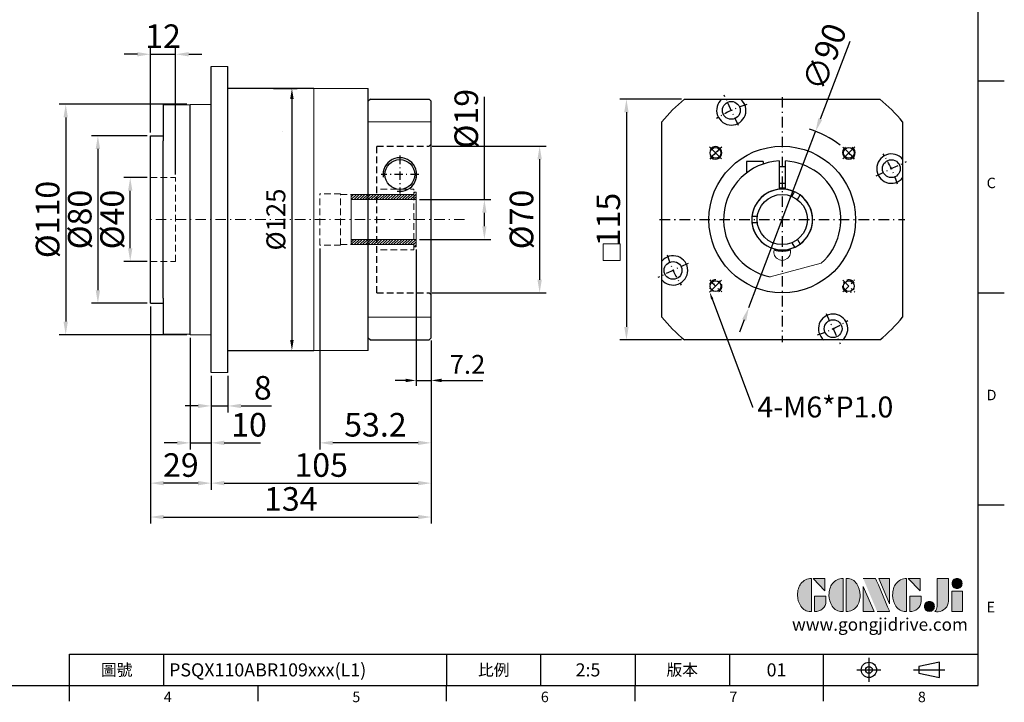
# Model space of a CAD drawing. Units: millimetres. Extents: x 0 to 1641, y 0 to 500.
# Drawn here: x 247 to 718, y 2 to 328 of the extents above; entities that cross this region are included whole.
import ezdxf
from ezdxf import colors
from ezdxf.entities.mleader import LeaderData, LeaderLine
from ezdxf.enums import TextEntityAlignment as Align
from ezdxf.math import Vec2, Vec3

# ---------------------------------------------------------------- set-up
doc = ezdxf.new("R2010")
doc.units = ezdxf.units.MM
for name, pattern in [('CENTER', [250, 100, -50, 50, -50]), ('CENTER2', [9.5, 5, -2, 0.5, -2]), ('HIDDEN2', [4.7625, 3.175, -1.5875])]:
    doc.linetypes.add(name, pattern=pattern)
for name, color, linetype, lineweight in [('1', 7, 'Continuous', 20), ('中心', 3, 'CENTER2', 18), ('可見 (ISO)', 7, 'Continuous', 30), ('標註', 4, 'Continuous', 18), ('虛線', 1, 'HIDDEN2', 20)]:
    doc.layers.add(name, color=color, linetype=linetype, lineweight=lineweight)
for name, color, linetype in [('DIM', 4, 'Continuous'), ('Layer 1', 7, 'Continuous'), ('MAIN', 7, 'Continuous'), ('TXT', 4, 'Continuous')]:
    doc.layers.add(name, color=color, linetype=linetype)
doc.styles.add('ATTDEF', font='txt')
doc.styles.add('mytxt', font='gbeitc.shx', dxfattribs={"bigfont": 'chineset.shx'})
doc.dimstyles.new('x2', dxfattribs={"dimscale": 2, "dimtxt": 4.5, "dimasz": 2.5, "dimexe": 1.25, "dimexo": 0.625, "dimgap": 1, "dimtad": 1, "dimdsep": 46, "dimtxsty": 'mytxt', "dimcen": 0, "dimclrd": 256, "dimclre": 256, "dimclrt": 256, "dimazin": 2, "dimtfac": 1, "dimtmove": 0, "dimatfit": 3, "dimfxl": 0, "dimarcsym": 0})
doc.dimstyles.new('X2.5', dxfattribs={"dimscale": 2.5, "dimtxt": 4.5, "dimasz": 2.5, "dimexe": 1.25, "dimexo": 0.625, "dimtad": 1, "dimdsep": 46, "dimtxsty": 'mytxt', "dimcen": 2.5, "dimclrd": 256, "dimclre": 256, "dimclrt": 256, "dimadec": 0, "dimazin": 2, "dimtfac": 1, "dimtmove": 0, "dimatfit": 3, "dimfxl": 0, "dimarcsym": 0})

# ---------------------------------------------------------------- blocks, each defined once
blk = doc.blocks.new('*D1')
at = {"layer": 'Defpoints', "color": 0}
for p in [(338.87, 159.54), (346.87, 159.54), (346.87, 143.54)]:
    blk.add_point(p, dxfattribs=at)
at = {"layer": '標註', "lineweight": -2}
for p, q in [((338.87, 157.98), (338.87, 140.42)), ((346.87, 157.98), (346.87, 140.42)), ((332.62, 143.54), (326.37, 143.54)), ((338.87, 143.54), (346.87, 143.54)), ((353.12, 143.54), (367.65, 143.54))]:
    blk.add_line(p, q, dxfattribs=at)
at = {"layer": '標註'}
for points in [[(332.62, 144.58), (332.62, 142.5), (338.87, 143.54)], [(353.12, 144.58), (353.12, 142.5), (346.87, 143.54)]]:
    blk.add_solid(points, dxfattribs=at)
at = {"layer": '標註', "insert": (363.51, 150.73), "char_height": 11.25, "attachment_point": 5, "style": 'mytxt'}
blk.add_mtext('8', dxfattribs=at)
blk = doc.blocks.new('*D2')
at = {"layer": 'Defpoints', "color": 0}
for p in [(328.87, 177.54), (338.87, 159.54), (328.87, 125.9)]:
    blk.add_point(p, dxfattribs=at)
at = {"layer": '標註', "lineweight": -2}
for p, q in [((328.87, 175.98), (328.87, 122.78)), ((338.87, 157.98), (338.87, 122.78)), ((322.62, 125.9), (316.37, 125.9)), ((328.87, 125.9), (338.87, 125.9)), ((345.12, 125.9), (362.46, 125.9))]:
    blk.add_line(p, q, dxfattribs=at)
at = {"layer": '標註'}
for points in [[(322.62, 126.94), (322.62, 124.86), (328.87, 125.9)], [(345.12, 126.94), (345.12, 124.86), (338.87, 125.9)]]:
    blk.add_solid(points, dxfattribs=at)
at = {"layer": '標註', "insert": (356.91, 133.09), "char_height": 11.25, "attachment_point": 5, "style": 'mytxt'}
blk.add_mtext('10', dxfattribs=at)
blk = doc.blocks.new('*D3')
at = {"layer": 'Defpoints', "color": 0}
for p in [(309.87, 192.54), (338.87, 159.54), (309.87, 106.67)]:
    blk.add_point(p, dxfattribs=at)
at = {"layer": '標註', "lineweight": -2}
for p, q in [((309.87, 190.98), (309.87, 103.55)), ((338.87, 157.98), (338.87, 103.55)), ((332.62, 106.67), (316.12, 106.67))]:
    blk.add_line(p, q, dxfattribs=at)
at = {"layer": '標註'}
for points in [[(316.12, 107.72), (316.12, 105.63), (309.87, 106.67)], [(332.62, 107.72), (332.62, 105.63), (338.87, 106.67)]]:
    blk.add_solid(points, dxfattribs=at)
at = {"layer": '標註', "insert": (324.37, 113.86), "char_height": 11.25, "attachment_point": 5, "style": 'mytxt'}
blk.add_mtext('29', dxfattribs=at)
blk = doc.blocks.new('*D4')
at = {"layer": 'Defpoints', "color": 0}
for p in [(300.21, 252.54), (309.87, 252.54), (309.87, 212.54)]:
    blk.add_point(p, dxfattribs=at)
at = {"layer": '標註', "lineweight": -2}
for p, q in [((308.31, 252.54), (297.08, 252.54)), ((300.21, 218.79), (300.21, 246.29)), ((308.31, 212.54), (297.08, 212.54))]:
    blk.add_line(p, q, dxfattribs=at)
at = {"layer": '標註'}
for points in [[(299.16, 246.29), (301.25, 246.29), (300.21, 252.54)], [(299.16, 218.79), (301.25, 218.79), (300.21, 212.54)]]:
    blk.add_solid(points, dxfattribs=at)
at = {"layer": '標註', "insert": (293.02, 232.54), "char_height": 11.25, "attachment_point": 5, "rotation": 90, "style": 'mytxt'}
blk.add_mtext('%%c40', dxfattribs=at)
blk = doc.blocks.new('*D5')
at = {"layer": 'Defpoints', "color": 0}
for p in [(390.67, 220.29), (443.87, 176.04), (390.67, 125.9)]:
    blk.add_point(p, dxfattribs=at)
at = {"layer": '標註', "lineweight": -2}
for p, q in [((390.67, 218.73), (390.67, 122.78)), ((443.87, 174.48), (443.87, 122.78)), ((437.62, 125.9), (396.92, 125.9))]:
    blk.add_line(p, q, dxfattribs=at)
at = {"layer": '標註'}
for points in [[(396.92, 126.94), (396.92, 124.86), (390.67, 125.9)], [(437.62, 126.94), (437.62, 124.86), (443.87, 125.9)]]:
    blk.add_solid(points, dxfattribs=at)
at = {"layer": '標註', "insert": (417.27, 133.09), "char_height": 11.25, "attachment_point": 5, "style": 'mytxt'}
blk.add_mtext('53.2', dxfattribs=at)
blk = doc.blocks.new('*D6')
at = {"layer": 'Defpoints', "color": 0}
for p in [(309.87, 192.54), (443.87, 176.04), (443.87, 90.48)]:
    blk.add_point(p, dxfattribs=at)
at = {"layer": '標註', "lineweight": -2}
for p, q in [((309.87, 190.98), (309.87, 87.35)), ((443.87, 174.48), (443.87, 87.35)), ((316.12, 90.48), (437.62, 90.48))]:
    blk.add_line(p, q, dxfattribs=at)
at = {"layer": '標註'}
for points in [[(316.12, 91.52), (316.12, 89.44), (309.87, 90.48)], [(437.62, 91.52), (437.62, 89.44), (443.87, 90.48)]]:
    blk.add_solid(points, dxfattribs=at)
at = {"layer": '標註', "insert": (376.87, 97.67), "char_height": 11.25, "attachment_point": 5, "style": 'mytxt'}
blk.add_mtext('134', dxfattribs=at)
blk = doc.blocks.new('*D7')
at = {"layer": 'Defpoints', "color": 0}
for p in [(443.87, 176.04), (338.87, 159.54), (443.87, 106.67)]:
    blk.add_point(p, dxfattribs=at)
at = {"layer": '標註', "lineweight": -2}
for p, q in [((443.87, 174.48), (443.87, 103.55)), ((338.87, 157.98), (338.87, 103.55)), ((345.12, 106.67), (437.62, 106.67))]:
    blk.add_line(p, q, dxfattribs=at)
at = {"layer": '標註'}
for points in [[(345.12, 107.72), (345.12, 105.63), (338.87, 106.67)], [(437.62, 107.72), (437.62, 105.63), (443.87, 106.67)]]:
    blk.add_solid(points, dxfattribs=at)
at = {"layer": '標註', "insert": (391.37, 113.86), "char_height": 11.25, "attachment_point": 5, "style": 'mytxt'}
blk.add_mtext('105', dxfattribs=at)
blk = doc.blocks.new('*D0')
at = {"layer": 'Defpoints', "color": 0}
for p in [(436.67, 242.04), (469.28, 242.04), (436.67, 223.04)]:
    blk.add_point(p, dxfattribs=at)
at = {"layer": '標註', "lineweight": -2}
for p, q in [((469.28, 242.04), (469.28, 291.14)), ((438.23, 242.04), (472.41, 242.04)), ((469.28, 229.29), (469.28, 235.79)), ((438.23, 223.04), (472.41, 223.04))]:
    blk.add_line(p, q, dxfattribs=at)
at = {"layer": '標註'}
for points in [[(468.24, 235.79), (470.32, 235.79), (469.28, 242.04)], [(468.24, 229.29), (470.32, 229.29), (469.28, 223.04)]]:
    blk.add_solid(points, dxfattribs=at)
at = {"layer": '標註', "insert": (462.09, 280.68), "char_height": 11.25, "attachment_point": 5, "rotation": 90, "style": 'mytxt'}
blk.add_mtext('%%c19', dxfattribs=at)
blk = doc.blocks.new('*D8')
at = {"layer": 'Defpoints', "color": 0}
for p in [(321.87, 311.44), (309.87, 272.54), (321.87, 252.54)]:
    blk.add_point(p, dxfattribs=at)
at = {"layer": '標註', "lineweight": -2}
for p, q in [((303.62, 311.44), (297.37, 311.44)), ((309.87, 274.1), (309.87, 314.56)), ((309.87, 311.44), (321.87, 311.44)), ((321.87, 254.1), (321.87, 314.56)), ((328.12, 311.44), (334.37, 311.44))]:
    blk.add_line(p, q, dxfattribs=at)
at = {"layer": '標註'}
for points in [[(303.62, 312.48), (303.62, 310.4), (309.87, 311.44)], [(328.12, 312.48), (328.12, 310.4), (321.87, 311.44)]]:
    blk.add_solid(points, dxfattribs=at)
at = {"layer": '標註', "insert": (315.87, 318.62), "char_height": 11.25, "attachment_point": 5, "style": 'mytxt'}
blk.add_mtext('12', dxfattribs=at)
blk = doc.blocks.new('*D9')
at = {"layer": 'Defpoints', "color": 0}
for p in [(328.87, 287.54), (269.4, 177.54), (328.87, 177.54)]:
    blk.add_point(p, dxfattribs=at)
at = {"layer": '標註', "lineweight": -2}
for p, q in [((327.31, 287.54), (266.28, 287.54)), ((269.4, 281.29), (269.4, 183.79)), ((327.31, 177.54), (266.28, 177.54))]:
    blk.add_line(p, q, dxfattribs=at)
at = {"layer": '標註'}
for points in [[(268.36, 281.29), (270.45, 281.29), (269.4, 287.54)], [(268.36, 183.79), (270.45, 183.79), (269.4, 177.54)]]:
    blk.add_solid(points, dxfattribs=at)
at = {"layer": '標註', "insert": (262.22, 232.54), "char_height": 11.25, "attachment_point": 5, "rotation": 90, "style": 'mytxt'}
blk.add_mtext('%%c110', dxfattribs=at)
blk = doc.blocks.new('*D10')
at = {"layer": 'Defpoints', "color": 0}
for p in [(442.87, 267.54), (442.87, 197.54), (495.67, 197.54)]:
    blk.add_point(p, dxfattribs=at)
at = {"layer": '標註', "lineweight": -2}
for p, q in [((444.43, 267.54), (498.79, 267.54)), ((495.67, 261.29), (495.67, 203.79)), ((444.43, 197.54), (498.79, 197.54))]:
    blk.add_line(p, q, dxfattribs=at)
at = {"layer": '標註'}
for points in [[(494.62, 261.29), (496.71, 261.29), (495.67, 267.54)], [(494.62, 203.79), (496.71, 203.79), (495.67, 197.54)]]:
    blk.add_solid(points, dxfattribs=at)
at = {"layer": '標註', "insert": (488.48, 232.54), "char_height": 11.25, "attachment_point": 5, "rotation": 90, "style": 'mytxt'}
blk.add_mtext('%%c70', dxfattribs=at)
blk = doc.blocks.new('*D11')
at = {"layer": 'Defpoints', "color": 0}
for p in [(309.87, 272.54), (284.77, 192.54), (309.87, 192.54)]:
    blk.add_point(p, dxfattribs=at)
at = {"layer": '標註', "lineweight": -2}
for p, q in [((308.31, 272.54), (281.65, 272.54)), ((284.77, 266.29), (284.77, 198.79)), ((308.31, 192.54), (281.65, 192.54))]:
    blk.add_line(p, q, dxfattribs=at)
at = {"layer": '標註'}
for points in [[(283.73, 266.29), (285.81, 266.29), (284.77, 272.54)], [(283.73, 198.79), (285.81, 198.79), (284.77, 192.54)]]:
    blk.add_solid(points, dxfattribs=at)
at = {"layer": '標註', "insert": (277.58, 232.54), "char_height": 11.25, "attachment_point": 5, "rotation": 90, "style": 'mytxt'}
blk.add_mtext('%%c80', dxfattribs=at)
blk = doc.blocks.new('*D13')
at = {"layer": 'Defpoints', "color": 0}
for p in [(367.37, 295.04), (367.37, 170.04), (377.4, 170.04)]:
    blk.add_point(p, dxfattribs=at)
at = {"layer": '標註', "linetype": 'ByBlock', "lineweight": -2}
for p, q in [((368.62, 295.04), (379.9, 295.04)), ((377.4, 290.04), (377.4, 175.04)), ((368.62, 170.04), (379.9, 170.04))]:
    blk.add_line(p, q, dxfattribs=at)
at = {"layer": '標註'}
for points in [[(376.56, 290.04), (378.23, 290.04), (377.4, 295.04)], [(376.56, 175.04), (378.23, 175.04), (377.4, 170.04)]]:
    blk.add_solid(points, dxfattribs=at)
at = {"layer": '標註', "insert": (370.9, 232.54), "char_height": 9, "attachment_point": 5, "rotation": 90, "style": 'mytxt'}
blk.add_mtext('%%C125', dxfattribs=at)
blk = doc.blocks.new('*D18')
at = {"layer": 'Defpoints', "color": 0, "linetype": 'ByBlock'}
for p in [(564.88, 290.04), (537.1, 175.04), (564.88, 175.04)]:
    blk.add_point(p, dxfattribs=at)
at = {"layer": '標註', "linetype": 'ByBlock', "lineweight": -2}
for p, q in [((563.32, 290.04), (533.97, 290.04)), ((537.1, 283.79), (537.1, 181.29)), ((563.32, 175.04), (533.97, 175.04))]:
    blk.add_line(p, q, dxfattribs=at)
at = {"layer": '標註', "linetype": 'ByBlock'}
for points in [[(536.06, 283.79), (538.14, 283.79), (537.1, 290.04)], [(536.06, 181.29), (538.14, 181.29), (537.1, 175.04)]]:
    blk.add_solid(points, dxfattribs=at)
at = {"layer": '標註', "linetype": 'ByBlock', "insert": (529.91, 232.54), "char_height": 11.25, "attachment_point": 5, "rotation": 90, "style": 'mytxt'}
blk.add_mtext('115', dxfattribs=at)
blk = doc.blocks.new('*D19')
at = {"layer": 'Defpoints', "color": 0, "linetype": 'ByBlock'}
for p in [(627.41, 274.62), (595.52, 190.46)]:
    blk.add_point(p, dxfattribs=at)
at = {"layer": '標註', "linetype": 'ByBlock', "lineweight": -2}
for p, q in [((643.7, 317.62), (629.62, 280.46)), ((595.52, 190.46), (627.41, 274.62)), ((593.31, 184.61), (591.1, 178.77))]:
    blk.add_line(p, q, dxfattribs=at)
blk.add_arc((611.47, 232.54), 45, 52.0841, 73.2306, dxfattribs=at)
at = {"layer": '標註', "linetype": 'ByBlock'}
for points in [[(628.65, 280.83), (630.6, 280.1), (627.41, 274.62)], [(592.34, 184.98), (594.28, 184.24), (595.52, 190.46)]]:
    blk.add_solid(points, dxfattribs=at)
at = {"layer": '標註', "linetype": 'ByBlock', "insert": (633.02, 309.71), "char_height": 11.25, "attachment_point": 5, "rotation": 69.2517, "style": 'mytxt'}
blk.add_mtext('∅90', dxfattribs=at)
blk = doc.blocks.new('1')
at = {"layer": '標註'}
h = blk.add_hatch(dxfattribs=at)
h.set_pattern_fill('ANSI31', scale=0.3, angle=180)
h.set_pattern_definition([(225, (1595.7013, 1638.1307), (0.6735192, -0.6735192), [])])
h.paths.add_polyline_path([(1412.42, 45.2), (1412.42, 42.7), (1442.42, 42.7), (1442.42, 41.7), (1443.42, 41.7), (1443.42, 45.2)])
h.paths.add_polyline_path([(1443.42, 64.2), (1443.42, 67.7), (1442.42, 67.7), (1442.42, 66.7), (1412.42, 66.7), (1412.42, 64.2)])
at = {"layer": '標註', "color": 7}
for p, q in [((1412.42, 42.7), (1412.42, 66.7)), ((1442.42, 66.7), (1412.42, 66.7)), ((1442.42, 66.7), (1442.42, 67.7)), ((1443.42, 67.7), (1442.42, 67.7)), ((1443.42, 41.7), (1443.42, 67.7)), ((1443.42, 64.2), (1412.42, 64.2)), ((1443.42, 45.2), (1412.42, 45.2)), ((1442.42, 42.7), (1412.42, 42.7)), ((1442.42, 41.7), (1442.42, 42.7)), ((1443.42, 41.7), (1442.42, 41.7))]:
    blk.add_line(p, q, dxfattribs=at)
blk = doc.blocks.new('*D20')
at = {"layer": 'Defpoints', "color": 0, "linetype": 'ByBlock'}
for p in [(436.67, 219.54), (443.87, 176.04), (443.87, 155.71)]:
    blk.add_point(p, dxfattribs=at)
at = {"layer": '標註', "linetype": 'ByBlock', "lineweight": -2}
for p, q in [((436.67, 218.29), (436.67, 153.21)), ((443.87, 174.79), (443.87, 153.21)), ((431.67, 155.71), (426.67, 155.71)), ((436.67, 155.71), (443.87, 155.71)), ((448.87, 155.71), (468.56, 155.71))]:
    blk.add_line(p, q, dxfattribs=at)
at = {"layer": '標註', "linetype": 'ByBlock'}
for points in [[(431.67, 156.54), (431.67, 154.88), (436.67, 155.71)], [(448.87, 156.54), (448.87, 154.88), (443.87, 155.71)]]:
    blk.add_solid(points, dxfattribs=at)
at = {"layer": '標註', "linetype": 'ByBlock', "insert": (461.21, 162.21), "char_height": 9, "attachment_point": 5, "style": 'mytxt'}
blk.add_mtext('7.2', dxfattribs=at)
blk = doc.blocks.new('block 2')
at = {"layer": 'Layer 1'}
h = blk.add_hatch(color=156, dxfattribs=at)
h.dxf.hatch_style = 2
edge = h.paths.add_edge_path()
edge.add_spline(control_points=[(206.71, 249.95), (206.71, 252.39), (207.32, 254.41), (208.54, 256.02), (209.9, 257.78), (211.76, 258.67), (214.12, 258.67), (214.12, 258.67), (214.12, 241.24), (214.12, 241.24), (214.12, 241.24), (213.58, 241.24), (213.58, 241.24), (211.47, 241.24), (209.76, 242.19), (208.45, 244.1), (207.29, 245.79), (206.71, 247.74), (206.71, 249.95)], knot_values=[0, 0, 0, 0, 1, 1, 1, 2, 2, 2, 3, 3, 3, 4, 4, 4, 5, 5, 5, 6, 6, 6, 6], degree=3, periodic=0)
h = blk.add_hatch(color=156, dxfattribs=at)
h.dxf.hatch_style = 2
h.paths.add_polyline_path([(221.19, 258.67), (221.19, 252.1), (214.92, 258.67)])
h = blk.add_hatch(color=156, dxfattribs=at)
h.dxf.hatch_style = 2
edge = h.paths.add_edge_path()
edge.add_spline(control_points=[(223.34, 249.95), (223.34, 252.39), (223.95, 254.41), (225.17, 256.02), (226.53, 257.78), (228.39, 258.67), (230.75, 258.67), (230.75, 258.67), (230.75, 241.24), (230.75, 241.24), (230.75, 241.24), (230.2, 241.24), (230.2, 241.24), (228.07, 241.24), (226.35, 242.19), (225.06, 244.1), (223.91, 245.78), (223.34, 247.73), (223.34, 249.95)], knot_values=[0, 0, 0, 0, 1, 1, 1, 2, 2, 2, 3, 3, 3, 4, 4, 4, 5, 5, 5, 6, 6, 6, 6], degree=3, periodic=0)
h = blk.add_hatch(color=156, dxfattribs=at)
h.dxf.hatch_style = 2
edge = h.paths.add_edge_path()
edge.add_spline(control_points=[(232.38, 258.67), (232.38, 258.67), (232.93, 258.67), (232.93, 258.67), (235.03, 258.67), (236.74, 257.72), (238.05, 255.81), (239.21, 254.12), (239.79, 252.17), (239.79, 249.95), (239.79, 247.51), (239.18, 245.49), (237.96, 243.89), (236.6, 242.12), (234.74, 241.24), (232.38, 241.24), (232.38, 241.24), (232.38, 258.67), (232.38, 258.67)], knot_values=[0, 0, 0, 0, 1, 1, 1, 2, 2, 2, 3, 3, 3, 4, 4, 4, 5, 5, 5, 6, 6, 6, 6], degree=3, periodic=0)
h = blk.add_hatch(color=156, dxfattribs=at)
h.dxf.hatch_style = 2
edge = h.paths.add_edge_path()
edge.add_spline(control_points=[(241.44, 258.67), (241.44, 258.67), (247.98, 258.67), (247.98, 258.67), (248.74, 257.05), (255.32, 241.24), (255.32, 241.24), (255.32, 241.24), (248.78, 241.24), (248.78, 241.24)], knot_values=[0, 0, 0, 0, 0.352778, 0.352778, 0.352778, 0.705556, 0.705556, 0.705556, 1.058333, 1.058333, 1.058333, 1.058333], degree=3, periodic=0)
edge.add_line((248.78, 241.24), (241.44, 258.67))
h = blk.add_hatch(color=156, dxfattribs=at)
h.dxf.hatch_style = 2
h.paths.add_polyline_path([(255.32, 258.67), (255.32, 245.36), (249.6, 258.67)])
h = blk.add_hatch(color=156, dxfattribs=at)
h.dxf.hatch_style = 2
edge = h.paths.add_edge_path()
edge.add_spline(control_points=[(256.94, 249.95), (256.94, 252.39), (257.55, 254.41), (258.77, 256.02), (260.13, 257.78), (261.99, 258.67), (264.35, 258.67), (264.35, 258.67), (264.35, 241.24), (264.35, 241.24), (264.35, 241.24), (263.8, 241.24), (263.8, 241.24), (261.7, 241.24), (259.99, 242.19), (258.68, 244.1), (257.52, 245.79), (256.94, 247.74), (256.94, 249.95)], knot_values=[0, 0, 0, 0, 1, 1, 1, 2, 2, 2, 3, 3, 3, 4, 4, 4, 5, 5, 5, 6, 6, 6, 6], degree=3, periodic=0)
h = blk.add_hatch(color=156, dxfattribs=at)
h.dxf.hatch_style = 2
h.paths.add_polyline_path([(271.42, 258.67), (271.42, 252.1), (265.15, 258.67)])
h = blk.add_hatch(color=156, dxfattribs=at)
h.dxf.hatch_style = 2
edge = h.paths.add_edge_path()
edge.add_spline(control_points=[(279.19, 241.24), (279.6, 241.56), (279.91, 241.96), (280.11, 242.43), (280.32, 242.9), (280.42, 243.42), (280.42, 243.98), (280.42, 243.98), (280.42, 258.67), (280.42, 258.67), (280.42, 258.67), (286.42, 258.67), (286.42, 258.67), (286.42, 258.67), (286.42, 246.68), (286.42, 246.68), (286.42, 245.22), (285.86, 243.93), (284.76, 242.81), (283.65, 241.69), (282.37, 241.12), (280.93, 241.12), (280.64, 241.12), (280.35, 241.13), (280.06, 241.15), (279.77, 241.16), (279.48, 241.19), (279.19, 241.24)], knot_values=[0, 0, 0, 0, 1, 1, 1, 2, 2, 2, 3, 3, 3, 4, 4, 4, 5, 5, 5, 6, 6, 6, 7, 7, 7, 8, 8, 8, 9, 9, 9, 9], degree=3, periodic=0)
h = blk.add_hatch(color=156, dxfattribs=at)
h.dxf.hatch_style = 2
edge = h.paths.add_edge_path()
edge.add_spline(control_points=[(293.62, 256.03), (293.62, 255.21), (293.36, 254.57), (292.84, 254.1), (292.32, 253.63), (291.7, 253.4), (290.98, 253.4), (290.25, 253.4), (289.62, 253.63), (289.1, 254.1), (288.58, 254.57), (288.32, 255.22), (288.32, 256.06), (288.32, 256.92), (288.58, 257.57), (289.09, 258.02), (289.6, 258.47), (290.23, 258.7), (290.98, 258.7), (291.7, 258.7), (292.32, 258.46), (292.84, 257.99), (293.36, 257.53), (293.62, 256.87), (293.62, 256.03)], knot_values=[0, 0, 0, 0, 1, 1, 1, 2, 2, 2, 3, 3, 3, 4, 4, 4, 5, 5, 5, 6, 6, 6, 7, 7, 7, 8, 8, 8, 8], degree=3, periodic=0)
h = blk.add_hatch(color=156, dxfattribs=at)
h.dxf.hatch_style = 2
h.paths.add_polyline_path([(241.44, 254.52), (247.15, 241.24), (241.44, 241.24)])
h = blk.add_hatch(color=156, dxfattribs=at)
h.dxf.hatch_style = 2
h.paths.add_polyline_path([(288.18, 252.09), (293.79, 252.09), (293.79, 241.35), (288.18, 241.35)])
h = blk.add_hatch(color=156, dxfattribs=at)
h.dxf.hatch_style = 2
edge = h.paths.add_edge_path()
edge.add_spline(control_points=[(215.75, 249.38), (215.75, 249.38), (221.74, 249.38), (221.74, 249.38), (221.74, 249.38), (221.74, 246.67), (221.74, 246.67), (221.74, 245.03), (221.14, 243.7), (219.93, 242.68), (218.81, 241.72), (217.41, 241.24), (215.75, 241.24), (215.75, 241.24), (215.75, 249.38), (215.75, 249.38)], knot_values=[0, 0, 0, 0, 1, 1, 1, 2, 2, 2, 3, 3, 3, 4, 4, 4, 5, 5, 5, 5], degree=3, periodic=0)
h = blk.add_hatch(color=156, dxfattribs=at)
h.dxf.hatch_style = 2
edge = h.paths.add_edge_path()
edge.add_spline(control_points=[(265.97, 249.38), (265.97, 249.38), (271.97, 249.38), (271.97, 249.38), (271.97, 249.38), (271.97, 246.67), (271.97, 246.67), (271.97, 245.03), (271.36, 243.7), (270.16, 242.68), (269.03, 241.72), (267.63, 241.24), (265.97, 241.24), (265.97, 241.24), (265.97, 249.38), (265.97, 249.38)], knot_values=[0, 0, 0, 0, 1, 1, 1, 2, 2, 2, 3, 3, 3, 4, 4, 4, 5, 5, 5, 5], degree=3, periodic=0)
h = blk.add_hatch(color=156, dxfattribs=at)
h.dxf.hatch_style = 2
edge = h.paths.add_edge_path()
edge.add_spline(control_points=[(279, 243.96), (279, 243.18), (278.76, 242.54), (278.27, 242.05), (277.78, 241.57), (277.14, 241.32), (276.35, 241.32), (275.57, 241.32), (274.93, 241.57), (274.44, 242.05), (273.95, 242.54), (273.7, 243.19), (273.7, 243.98), (273.7, 244.77), (273.95, 245.4), (274.44, 245.89), (274.93, 246.38), (275.57, 246.62), (276.35, 246.62), (277.14, 246.62), (277.78, 246.38), (278.27, 245.89), (278.76, 245.4), (279, 244.76), (279, 243.96)], knot_values=[0, 0, 0, 0, 1, 1, 1, 2, 2, 2, 3, 3, 3, 4, 4, 4, 5, 5, 5, 6, 6, 6, 7, 7, 7, 8, 8, 8, 8], degree=3, periodic=0)
at = {"layer": 'Layer 1', "color": 156, "lineweight": 0}
for points in [[(221.19, 258.67), (221.19, 252.1), (214.92, 258.67), (221.19, 258.67)], [(255.32, 258.67), (255.32, 245.36), (249.6, 258.67), (255.32, 258.67)], [(271.42, 258.67), (271.42, 252.1), (265.15, 258.67), (271.42, 258.67)], [(241.44, 254.52), (247.15, 241.24), (241.44, 241.24), (241.44, 254.52)], [(288.18, 252.09), (293.79, 252.09), (293.79, 241.35), (288.18, 241.35), (288.18, 252.09)]]:
    blk.add_lwpolyline(points, dxfattribs=at)
for points, knots in [([(206.71, 249.95), (206.71, 252.39), (207.32, 254.41), (208.54, 256.02), (209.9, 257.78), (211.76, 258.67), (214.12, 258.67), (214.12, 258.67), (214.12, 241.24), (214.12, 241.24), (214.12, 241.24), (213.58, 241.24), (213.58, 241.24), (211.47, 241.24), (209.76, 242.19), (208.45, 244.1), (207.29, 245.79), (206.71, 247.74), (206.71, 249.95)], [0, 0, 0, 0, 1, 1, 1, 2, 2, 2, 3, 3, 3, 4, 4, 4, 5, 5, 5, 6, 6, 6, 6]), ([(223.34, 249.95), (223.34, 252.39), (223.95, 254.41), (225.17, 256.02), (226.53, 257.78), (228.39, 258.67), (230.75, 258.67), (230.75, 258.67), (230.75, 241.24), (230.75, 241.24), (230.75, 241.24), (230.2, 241.24), (230.2, 241.24), (228.07, 241.24), (226.35, 242.19), (225.06, 244.1), (223.91, 245.78), (223.34, 247.73), (223.34, 249.95)], [0, 0, 0, 0, 1, 1, 1, 2, 2, 2, 3, 3, 3, 4, 4, 4, 5, 5, 5, 6, 6, 6, 6]), ([(232.38, 258.67), (232.38, 258.67), (232.93, 258.67), (232.93, 258.67), (235.03, 258.67), (236.74, 257.72), (238.05, 255.81), (239.21, 254.12), (239.79, 252.17), (239.79, 249.95), (239.79, 247.51), (239.18, 245.49), (237.96, 243.89), (236.6, 242.12), (234.74, 241.24), (232.38, 241.24), (232.38, 241.24), (232.38, 258.67), (232.38, 258.67)], [0, 0, 0, 0, 1, 1, 1, 2, 2, 2, 3, 3, 3, 4, 4, 4, 5, 5, 5, 6, 6, 6, 6]), ([(241.44, 258.67), (241.44, 258.67), (247.98, 258.67), (247.98, 258.67), (248.74, 257.05), (255.32, 241.24), (255.32, 241.24), (255.32, 241.24), (248.78, 241.24), (248.78, 241.24)], [0, 0, 0, 0, 1, 1, 1, 2, 2, 2, 3, 3, 3, 3]), ([(256.94, 249.95), (256.94, 252.39), (257.55, 254.41), (258.77, 256.02), (260.13, 257.78), (261.99, 258.67), (264.35, 258.67), (264.35, 258.67), (264.35, 241.24), (264.35, 241.24), (264.35, 241.24), (263.8, 241.24), (263.8, 241.24), (261.7, 241.24), (259.99, 242.19), (258.68, 244.1), (257.52, 245.79), (256.94, 247.74), (256.94, 249.95)], [0, 0, 0, 0, 1, 1, 1, 2, 2, 2, 3, 3, 3, 4, 4, 4, 5, 5, 5, 6, 6, 6, 6]), ([(279.19, 241.24), (279.6, 241.56), (279.91, 241.96), (280.11, 242.43), (280.32, 242.9), (280.42, 243.42), (280.42, 243.98), (280.42, 243.98), (280.42, 258.67), (280.42, 258.67), (280.42, 258.67), (286.42, 258.67), (286.42, 258.67), (286.42, 258.67), (286.42, 246.68), (286.42, 246.68), (286.42, 245.22), (285.86, 243.93), (284.76, 242.81), (283.65, 241.69), (282.37, 241.12), (280.93, 241.12), (280.64, 241.12), (280.35, 241.13), (280.06, 241.15), (279.77, 241.16), (279.48, 241.19), (279.19, 241.24)], [0, 0, 0, 0, 1, 1, 1, 2, 2, 2, 3, 3, 3, 4, 4, 4, 5, 5, 5, 6, 6, 6, 7, 7, 7, 8, 8, 8, 9, 9, 9, 9]), ([(293.62, 256.03), (293.62, 255.21), (293.36, 254.57), (292.84, 254.1), (292.32, 253.63), (291.7, 253.4), (290.98, 253.4), (290.25, 253.4), (289.62, 253.63), (289.1, 254.1), (288.58, 254.57), (288.32, 255.22), (288.32, 256.06), (288.32, 256.92), (288.58, 257.57), (289.09, 258.02), (289.6, 258.47), (290.23, 258.7), (290.98, 258.7), (291.7, 258.7), (292.32, 258.46), (292.84, 257.99), (293.36, 257.53), (293.62, 256.87), (293.62, 256.03)], [0, 0, 0, 0, 1, 1, 1, 2, 2, 2, 3, 3, 3, 4, 4, 4, 5, 5, 5, 6, 6, 6, 7, 7, 7, 8, 8, 8, 8]), ([(215.75, 249.38), (215.75, 249.38), (221.74, 249.38), (221.74, 249.38), (221.74, 249.38), (221.74, 246.67), (221.74, 246.67), (221.74, 245.03), (221.14, 243.7), (219.93, 242.68), (218.81, 241.72), (217.41, 241.24), (215.75, 241.24), (215.75, 241.24), (215.75, 249.38), (215.75, 249.38)], [0, 0, 0, 0, 1, 1, 1, 2, 2, 2, 3, 3, 3, 4, 4, 4, 5, 5, 5, 5]), ([(265.97, 249.38), (265.97, 249.38), (271.97, 249.38), (271.97, 249.38), (271.97, 249.38), (271.97, 246.67), (271.97, 246.67), (271.97, 245.03), (271.36, 243.7), (270.16, 242.68), (269.03, 241.72), (267.63, 241.24), (265.97, 241.24), (265.97, 241.24), (265.97, 249.38), (265.97, 249.38)], [0, 0, 0, 0, 1, 1, 1, 2, 2, 2, 3, 3, 3, 4, 4, 4, 5, 5, 5, 5]), ([(279, 243.96), (279, 243.18), (278.76, 242.54), (278.27, 242.05), (277.78, 241.57), (277.14, 241.32), (276.35, 241.32), (275.57, 241.32), (274.93, 241.57), (274.44, 242.05), (273.95, 242.54), (273.7, 243.19), (273.7, 243.98), (273.7, 244.77), (273.95, 245.4), (274.44, 245.89), (274.93, 246.38), (275.57, 246.62), (276.35, 246.62), (277.14, 246.62), (277.78, 246.38), (278.27, 245.89), (278.76, 245.4), (279, 244.76), (279, 243.96)], [0, 0, 0, 0, 1, 1, 1, 2, 2, 2, 3, 3, 3, 4, 4, 4, 5, 5, 5, 6, 6, 6, 7, 7, 7, 8, 8, 8, 8])]:
    blk.add_open_spline(points, degree=3, knots=knots, dxfattribs=at)
blk = doc.blocks.new('GJA420')
at = {"color": 0}
for p, q in [((275, 0), (275, 192)), ((275, 115.5), (280, 115.5)), ((275, 75), (280, 75)), ((275, 34.5), (280, 34.5)), ((101.5, 6), (275, 6)), ((101.5, 0), (101.5, 6)), ((119.5, 0), (119.5, 6)), ((173.5, 6), (173.5, 0)), ((173.5, 6), (173.5, 0)), ((191.5, 0), (191.5, 6)), ((209.5, 6), (209.5, 0)), ((209.5, 6), (209.5, 0)), ((227.5, 6), (227.5, 0)), ((245.5, 0), (245.5, 6)), ((0, 0), (275, 0)), ((101.5, -3), (101.5, 0)), ((137.5, -3), (137.5, 0)), ((173.5, -3), (173.5, 0)), ((209.5, -3), (209.5, 0)), ((245.5, -3), (245.5, 0))]:
    blk.add_line(p, q, dxfattribs=at)
at = {"color": 1, "linetype": 'CENTER', "ltscale": 2}
for p, q in [((254.15, 5.3), (254.15, 0.7)), ((251.85, 3), (256.45, 3)), ((262.65, 3), (268.65, 3))]:
    blk.add_line(p, q, dxfattribs=at)
at = {"color": 0}
blk.add_lwpolyline([(263.65, 3.65), (263.65, 2.35), (267.65, 1.54), (267.65, 4.46)], close=True, dxfattribs=at)
for radius in [1.46, 0.645]:
    blk.add_circle((254.15, 3), radius, dxfattribs=at)
at = {"layer": 'DIM'}
blk.add_line((199.5, 0), (199.5, 0), dxfattribs=at)
at = {"layer": 'MAIN', "xscale": 0.3616442767764058, "yscale": 0.3616442767764058, "zscale": 0.3616442767764058}
blk.add_blockref('block 2', (165.75, -73.1), dxfattribs=at)
at = {"color": 0}
for s, p in [('C', (276.63, 95)), ('D', (276.63, 54.5)), ('E', (276.63, 14)), ('4', (119.5, -3.16)), ('5', (155.5, -3.16)), ('6', (191.5, -3.16)), ('7', (227.5, -3.16)), ('8', (263.5, -3.16))]:
    blk.add_text(s, height=2, dxfattribs=at).set_placement(p)
at = {"color": 0, "char_height": 2.2, "attachment_point": 5}
for s, insert, width in [('\\f標楷體|b0|i0|c136|p65;圖號', (110.5, 3), 7), ('{\\fDFKai-SB|b0|i0|c136|p65;比例}', (182.5, 3), 7), ('\\f標楷體|b0|i0|c136|p65;版本', (218.5, 3), 8)]:
    blk.add_mtext(s, dxfattribs=dict(at, insert=insert, width=width))
at = {"color": 4, "style": 'ATTDEF'}
blk.add_attdef('料號', text='', height=2.5, dxfattribs=at).set_placement((120.5, 3), align=Align.MIDDLE_LEFT)
for tag, p in [('比例', (200.5, 3)), ('版本', (236.5, 3))]:
    blk.add_attdef(tag, text='', height=2.5, dxfattribs=at).set_placement(p, align=Align.MIDDLE_CENTER)
at = {"layer": 'TXT', "color": 0, "insert": (256.25, 11.68), "char_height": 2.4, "width": 29.3258, "attachment_point": 5}
blk.add_mtext('{\\fTimes New Roman|b0|i0|c0|p18;\\C256;www.gongjidrive.com}', dxfattribs=at)

msp = doc.modelspace()

# ---------------------------------------------------------------- linework, layer by layer
at = {"color": 0}
for p, q in [((413.868, 170.038), (413.868, 295.038)), ((414.868, 290.038), (413.868, 289.038)), ((414.868, 290.038), (442.868, 290.038)), ((443.868, 289.038), (442.868, 290.038)), ((443.868, 176.038), (443.868, 289.038)), ((564.885, 290.038), (658.046, 290.038)), ((553.965, 185.958), (553.965, 279.119)), ((668.965, 279.119), (668.965, 185.958)), ((309.868, 192.538), (309.868, 272.538)), ((309.868, 272.538), (315.868, 272.538)), ((582.474, 261.53), (576.817, 267.186)), ((640.457, 261.53), (646.113, 267.186)), ((582.474, 203.547), (576.817, 197.89)), ((309.868, 192.538), (315.868, 192.538)), ((413.868, 176.038), (414.868, 175.038)), ((414.868, 175.038), (442.868, 175.038)), ((442.868, 175.038), (443.868, 176.038)), ((658.046, 175.038), (564.885, 175.038))]:
    msp.add_line(p, q, dxfattribs=at)
at = {"color": 0, "linetype": 'CENTER2', "ltscale": 0.8}
for p, q in [((590.546, 277.4), (583.784, 291.901)), ((428.868, 263.038), (428.868, 245.038)), ((656.327, 253.458), (670.828, 260.22)), ((437.937, 254.038), (419.937, 254.038)), ((566.603, 211.619), (552.102, 204.857)), ((640.457, 203.547), (646.113, 197.89)), ((632.385, 187.676), (639.147, 173.175))]:
    msp.add_line(p, q, dxfattribs=at)
at = {"color": 3, "linetype": 'CENTER2'}
for p, q in [((611.465, 291.038), (611.465, 174.038)), ((552.965, 232.538), (669.965, 232.538))]:
    msp.add_line(p, q, dxfattribs=at)
at = {"color": 1, "linetype": 'HIDDEN2'}
for p, q in [((443.868, 268.538), (442.868, 267.538)), ((417.968, 197.538), (417.968, 267.538)), ((417.968, 267.538), (442.868, 267.538)), ((417.968, 197.538), (442.868, 197.538)), ((443.868, 196.538), (442.868, 197.538))]:
    msp.add_line(p, q, dxfattribs=at)
for p, q in [((602.365, 260.279), (594.435, 260.279)), ((594.435, 260.279), (594.435, 254.764)), ((602.365, 260.279), (602.365, 259.018)), ((609.965, 260.498), (609.965, 246.96)), ((612.965, 246.96), (612.965, 260.498)), ((612.965, 257.729), (609.965, 257.729)), ((612.965, 249.729), (609.965, 249.729)), ((616.119, 243.599), (617.377, 245.778)), ((618.717, 242.099), (619.975, 244.278)), ((599.559, 234.038), (597.043, 234.038)), ((599.559, 231.038), (597.043, 231.038)), ((616.119, 221.477), (617.377, 219.298)), ((618.717, 222.977), (619.975, 220.798)), ((586.235, 220.396), (586.201, 220.377)), ((588.301, 216.74), (588.335, 216.759))]:
    msp.add_line(p, q)
at = {"color": 0}
for centre, radius in [((587.165, 284.651), 4.25), ((611.465, 232.538), 35), ((428.937, 254.038), 7.1), ((663.578, 256.839), 4.25), ((559.352, 208.238), 4.25), ((635.766, 180.425), 4.25)]:
    msp.add_circle(centre, radius, dxfattribs=at)
at = {"color": 0, "ltscale": 0.3}
for centre in [(579.645, 264.358), (643.285, 264.358), (579.645, 200.718), (643.285, 200.718)]:
    msp.add_circle(centre, 2.565, dxfattribs=at)
msp.add_circle((611.465, 232.538), 12)
at = {"color": 0}
for centre, radius, start, end in [((611.465, 232.538), 74, 129.01083, 140.98917), ((587.165, 284.651), 7, 129.68071, 50.31929), ((611.465, 232.538), 74, 39.01083, 50.98917), ((611.465, 232.538), 45, 129.90536, 140.09464), ((579.645, 264.358), 3, 212.27362, 147.82247), ((643.285, 264.358), 3, 122.27362, 57.82247), ((611.465, 232.538), 45, 39.90536, 50.09464), ((663.578, 256.839), 7, 39.68071, 320.31929), ((428.937, 254.038), 8, 261.14461, 189.21275), ((611.465, 232.538), 14.5, 95.93777, 255.15659), ((611.465, 232.538), 14.5, 284.84341, 84.06223), ((559.352, 208.238), 7, 219.68071, 140.31929), ((611.465, 232.538), 74, 219.01083, 230.98917), ((635.766, 180.425), 7, 309.68071, 230.31929), ((611.465, 232.538), 74, 309.01083, 320.98917)]:
    msp.add_arc(centre, radius, start, end, dxfattribs=at)
at = {"color": 0, "linetype": 'CENTER2', "ltscale": 0.8}
for centre, radius, start, end in [((611.465, 232.538), 57.5, 107.02197, 122.97803), ((611.465, 232.538), 57.5, 17.02197, 32.97803), ((611.465, 232.538), 57.5, 197.02197, 212.97803), ((579.645, 200.718), 3, 302.27362, 237.82247), ((611.465, 232.538), 45, 219.90536, 230.09464), ((643.285, 200.718), 3, 32.27362, 327.82247), ((611.465, 232.538), 45, 309.90536, 320.09464), ((611.465, 232.538), 57.5, 287.02197, 302.97803)]:
    msp.add_arc(centre, radius, start, end, dxfattribs=at)
for radius, start, end in [(28, 93.07089, 258.2345), (28, 311.7655, 86.92911), (14.5, 65.93777, 174.06223), (15, 84.26083, 95.73917), (14.5, 305.93777, 54.06223), (14.5, 185.93777, 294.06223), (15, 255.04505, 284.95495)]:
    msp.add_arc((611.465, 232.538), radius, start, end)
at = {"layer": '1', "color": 115, "lineweight": 20}
msp.add_line((373.068, 274.466), (373.068, 274.473), dxfattribs=at)
at = {"layer": '中心', "color": 0, "linetype": 'ByBlock'}
for p, q in [((346.868, 305.538), (338.868, 305.538)), ((328.868, 287.288), (315.868, 287.288)), ((338.868, 287.538), (328.868, 287.538)), ((328.868, 177.788), (315.868, 177.788)), ((338.868, 177.538), (328.868, 177.538)), ((346.868, 159.538), (338.868, 159.538))]:
    msp.add_line(p, q, dxfattribs=at)
at = {"layer": '中心'}
msp.add_line((459.868, 232.538), (308.868, 232.538), dxfattribs=at)
at = {"layer": '可見 (ISO)'}
for p, q in [((338.868, 159.538), (338.868, 305.538)), ((346.868, 159.538), (346.868, 305.538)), ((387.868, 295.038), (346.868, 295.038)), ((315.868, 287.288), (315.868, 270.038)), ((328.868, 177.538), (328.868, 287.538)), ((315.868, 195.038), (315.868, 270.038)), ((315.868, 195.038), (315.868, 177.788)), ((346.868, 170.038), (387.868, 170.038))]:
    msp.add_line(p, q, dxfattribs=at)
at = {"layer": '標註', "color": 0}
for p, q in [((387.868, 295.038), (413.868, 295.038)), ((387.868, 170.038), (387.868, 295.038)), ((387.868, 170.038), (387.868, 295.038)), ((605.756, 205.126), (630.115, 211.654)), ((387.868, 170.038), (413.868, 170.038))]:
    msp.add_line(p, q, dxfattribs=at)
at = {"layer": '標註', "color": 0, "linetype": 'ByBlock'}
for p, q in [((413.868, 289.038), (413.868, 176.038)), ((443.868, 279.119), (413.868, 279.119)), ((443.868, 185.958), (413.868, 185.958))]:
    msp.add_line(p, q, dxfattribs=at)
at = {"layer": '標註', "color": 4, "linetype": 'ByBlock'}
msp.add_lwpolyline([(526.025, 220.906), (534.063, 220.906), (534.063, 212.963), (526.025, 212.963)], close=True, dxfattribs=at)
at = {"layer": '標註', "color": 0}
msp.add_arc((611.465, 217.038), 4, 158.22469, 21.77531, dxfattribs=at)
at = {"layer": '虛線'}
for p, q in [((309.868, 252.538), (321.868, 252.538)), ((321.868, 212.538), (321.868, 252.538)), ((390.668, 220.288), (390.668, 244.788)), ((400.668, 244.788), (390.668, 244.788)), ((400.668, 220.288), (400.668, 244.788)), ((400.668, 244.538), (435.668, 244.538)), ((419.668, 247.038), (435.668, 247.038)), ((400.668, 220.288), (390.668, 220.288)), ((400.668, 220.538), (435.668, 220.538)), ((419.668, 218.038), (435.668, 218.038)), ((309.868, 212.538), (321.868, 212.538))]:
    msp.add_line(p, q, dxfattribs=at)
at = {"layer": '虛線', "linetype": 'HIDDEN2'}
msp.add_line((435.668, 218.038), (435.668, 247.038), dxfattribs=at)

# ---------------------------------------------------------------- block references
at = {"layer": 'DIM', "color": 3, "xscale": 2.5, "yscale": 2.5, "zscale": 2.5}
msp.add_blockref('GJA420', (17.5, 10), dxfattribs=at).add_auto_attribs({'版本': '01', '比例': '2:5', '料號': 'PSQX110ABR109xxx(L1)'})
at = {"layer": '標註', "color": 4, "linetype": 'ByBlock'}
msp.add_blockref('1', (-1006.75, 177.841), dxfattribs=at)

# ---------------------------------------------------------------- dimensions: what is measured, and where the dimension line sits
at = {"layer": '標註'}
for base, p1, p2, picture, middle in [((321.868, 311.437), (309.868, 272.538), (321.868, 252.538), '*D8', (315.868, 318.625)), ((390.668, 125.903), (443.868, 176.038), (390.668, 220.288), '*D5', (417.268, 133.091)), ((309.868, 106.674), (338.868, 159.538), (309.868, 192.538), '*D3', (324.368, 113.862)), ((443.868, 90.478), (309.868, 192.538), (443.868, 176.038), '*D6', (376.868, 97.666)), ((443.868, 106.674), (338.868, 159.538), (443.868, 176.038), '*D7', (391.368, 113.862)), ((346.868, 143.543), (338.868, 159.538), (346.868, 159.538), '*D1', (363.509, 150.73))]:
    dim = msp.add_linear_dim(base=base, p1=p1, p2=p2, dimstyle='X2.5', dxfattribs=at)
    dim.commit()
    dim.dimension.update_dxf_attribs({"geometry": picture, "text_midpoint": middle})
at = {"layer": '標註', "color": 4, "linetype": 'ByBlock'}
dim = msp.add_diameter_dim_2p(p1=(595.523, 190.457), p2=(627.407, 274.62), dimstyle='X2.5', dxfattribs=at)
dim.commit()
dim.dimension.update_dxf_attribs({"geometry": '*D19', "text_midpoint": (639.737, 307.168), "dimtype": 163})
at = {"layer": '標註'}
dim = msp.add_linear_dim(base=(377.396, 170.038), p1=(367.368, 295.038), p2=(367.368, 170.038), angle=90, text='%%C<>', dimstyle='x2', override={"dimarcsym": 1}, dxfattribs=at)
dim.commit()
dim.dimension.update_dxf_attribs({"geometry": '*D13', "text_midpoint": (370.896, 232.538)})
for base, p1, p2, picture, middle in [((469.28, 242.038), (436.668, 223.038), (436.668, 242.038), '*D0', (469.28, 280.676)), ((269.404, 177.538), (328.868, 287.538), (328.868, 177.538), '*D9', (269.404, 232.538)), ((495.666, 197.538), (442.868, 267.538), (442.868, 197.538), '*D10', (495.666, 232.538))]:
    dim = msp.add_linear_dim(base=base, p1=p1, p2=p2, angle=90, text='%%c<>', dimstyle='X2.5', dxfattribs=at)
    dim.commit()
    dim.dimension.update_dxf_attribs({"geometry": picture, "text_midpoint": middle, "dimtype": 160})
at = {"layer": '標註', "color": 4, "linetype": 'ByBlock'}
dim = msp.add_linear_dim(base=(537.097, 175.038), p1=(564.885, 290.038), p2=(564.885, 175.038), angle=90, dimstyle='X2.5', dxfattribs=at)
dim.commit()
dim.dimension.update_dxf_attribs({"geometry": '*D18', "text_midpoint": (529.91, 232.538)})
at = {"layer": '標註'}
for base, p1, p2, picture, middle in [((284.771, 192.538), (309.868, 272.538), (309.868, 192.538), '*D11', (277.584, 232.538)), ((300.206, 252.538), (309.868, 212.538), (309.868, 252.538), '*D4', (293.018, 232.538))]:
    dim = msp.add_linear_dim(base=base, p1=p1, p2=p2, angle=90, text='%%c<>', dimstyle='X2.5', dxfattribs=at)
    dim.commit()
    dim.dimension.update_dxf_attribs({"geometry": picture, "text_midpoint": middle})
at = {"layer": '標註', "color": 4, "linetype": 'ByBlock'}
dim = msp.add_linear_dim(base=(443.868, 155.71), p1=(436.668, 219.538), p2=(443.868, 176.038), dimstyle='x2', dxfattribs=at)
dim.commit()
dim.dimension.update_dxf_attribs({"geometry": '*D20', "text_midpoint": (461.212, 162.21)})
at = {"layer": '標註'}
dim = msp.add_linear_dim(base=(328.868, 125.903), p1=(338.868, 159.538), p2=(328.868, 177.538), dimstyle='X2.5', dxfattribs=at)
dim.commit()
dim.dimension.update_dxf_attribs({"geometry": '*D2', "text_midpoint": (356.915, 125.903), "dimtype": 160})

# ---------------------------------------------------------------- leaders
at = {"layer": '標註', "color": 4, "linetype": 'ByBlock'}
ml = msp.add_multileader_mtext('Standard', dxfattribs=at)
ml.set_content('{\\Fgbeitc|c136;4-M6*P1.0}', color=4)
ml.set_leader_properties()
ml.build(insert=Vec2(0, 0))
ml.multileader.update_dxf_attribs({"text_right_attachment_type": 6, "dogleg_length": 0.36, "arrow_head_size": 3.5})
ctx = ml.context
ctx.base_point, ctx.char_height, ctx.arrow_head_size, ctx.plane_origin = Vec3(597.609, 143.036), 10, 3.5, Vec3(576.817, 197.89)
ctx.right_attachment = 6
notes = []
notes.append((ctx, [(0, (1, 1, 0), (597.249, 143.036), (1, 0), 0.36, [(0, [(576.817, 197.89)], 0, [])])]))
ctx.mtext.insert, ctx.mtext.flow_direction = Vec3(599.609, 148.036), 5
for ctx, leaders in notes:
    for number, flags, end, landing, length, lines in leaders:
        leader = LeaderData()
        leader.index, (leader.has_last_leader_line, leader.has_dogleg_vector, leader.attachment_direction) = number, flags
        leader.last_leader_point, leader.dogleg_vector, leader.dogleg_length = Vec3(end), Vec3(landing), length
        for number, points, colour, breaks in lines:
            line = LeaderLine()
            line.index, line.vertices, line.color, line.breaks = number, Vec3.list(points), colors.encode_raw_color(colour), breaks
            leader.lines.append(line)
        ctx.leaders.append(leader)

doc.saveas('drawing.dxf')
